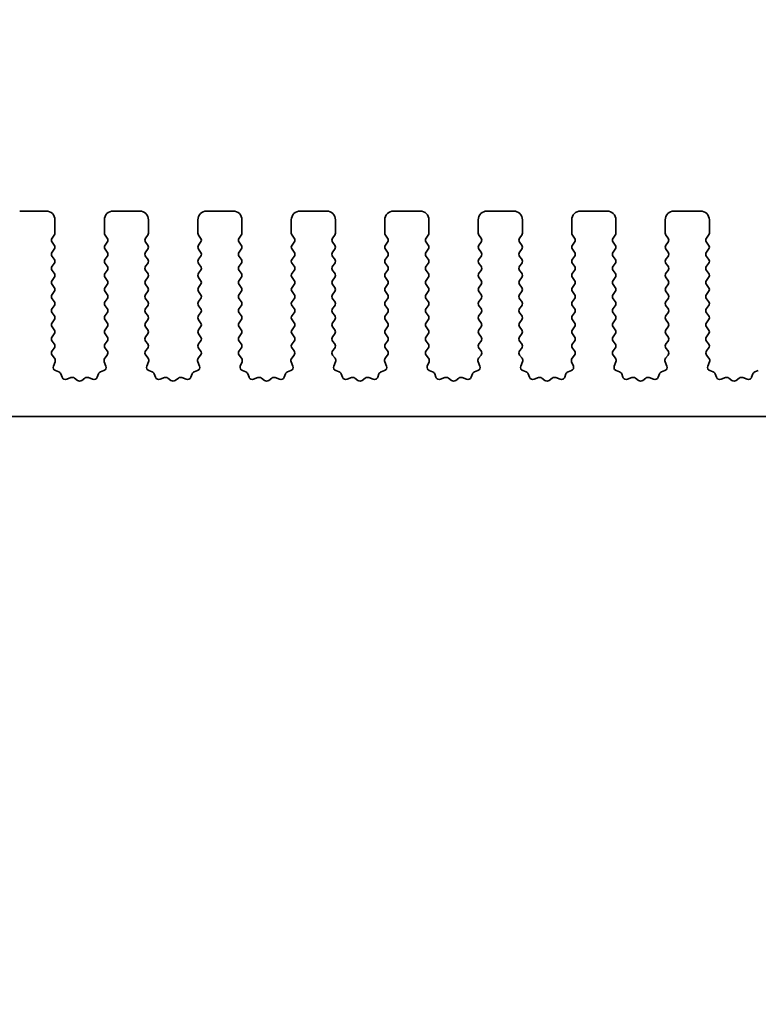
# Model space of a CAD drawing. Units: millimetres. Extents: x 0 to 5599, y 0 to 843.
# Drawn here: x 2504 to 2545, y 371 to 427 of the extents above; entities that cross this region are included whole.
import ezdxf

# ---------------------------------------------------------------- set-up
doc = ezdxf.new("R2010")
doc.units = ezdxf.units.MM
doc.layers.add('Dimension (ISO)', color=7, linetype='Continuous', lineweight=18)
doc.layers.add('Visible (ISO)', color=7, linetype='Continuous', lineweight=35)
doc.styles.add('Note Text (TK)', font='MS PGothic.ttf')
doc.dimstyles.new('Default - Method 1b (TK)', dxfattribs={"dimscale": 2, "dimtxt": 2.5, "dimasz": 2.5, "dimexe": 1, "dimexo": 1.5, "dimgap": 1, "dimtad": 1, "dimtoh": 1, "dimrnd": 1e-08, "dimdsep": 46, "dimtxsty": 'Note Text (TK)', "dimcen": 0.09, "dimdle": 5, "dimclrd": 100, "dimclre": 100, "dimclrt": 7, "dimadec": 1, "dimazin": 1, "dimtfac": 1, "dimtmove": 0, "dimatfit": 3, "dimfxl": 0, "dimtolj": 1, "dimlwd": -1, "dimlwe": -1, "dimarcsym": 0})

# ---------------------------------------------------------------- blocks, each defined once
blk = doc.blocks.new('*D105')
at = {"layer": 'Defpoints', "color": 0, "transparency": 16777216}
for p in [(2580.25, 428.759), (2407.25, 410.273), (2580.25, 410.273)]:
    blk.add_point(p, dxfattribs=at)
at = {"layer": 'Dimension (ISO)', "color": 100, "transparency": 16777216}
for p, q in [((2407.25, 413.273), (2407.25, 430.759)), ((2580.25, 413.273), (2580.25, 430.759)), ((2412.25, 428.759), (2575.25, 428.759))]:
    blk.add_line(p, q, dxfattribs=at)
for points in [[(2412.25, 429.592), (2412.25, 427.925), (2407.25, 428.759)], [(2575.25, 429.592), (2575.25, 427.925), (2580.25, 428.759)]]:
    blk.add_solid(points, dxfattribs=at)
at = {"layer": 'Dimension (ISO)', "color": 7, "transparency": 16777216, "insert": (2488.864, 433.259), "char_height": 5, "attachment_point": 4, "style": 'Note Text (TK)'}
blk.add_mtext('\\A1;173', dxfattribs=at)
blk = doc.blocks.new('*D106')
at = {"layer": 'Defpoints', "color": 0, "transparency": 16777216}
for p in [(2586.25, 448.684), (2401.25, 409.435), (2586.25, 406.222)]:
    blk.add_point(p, dxfattribs=at)
at = {"layer": 'Dimension (ISO)', "color": 100, "transparency": 16777216}
for p, q in [((2401.25, 412.435), (2401.25, 450.684)), ((2586.25, 409.222), (2586.25, 450.684)), ((2406.25, 448.684), (2581.25, 448.684))]:
    blk.add_line(p, q, dxfattribs=at)
for points in [[(2406.25, 449.517), (2406.25, 447.851), (2401.25, 448.684)], [(2581.25, 449.517), (2581.25, 447.851), (2586.25, 448.684)]]:
    blk.add_solid(points, dxfattribs=at)
at = {"layer": 'Dimension (ISO)', "color": 7, "transparency": 16777216, "insert": (2488.864, 453.184), "char_height": 5, "attachment_point": 4, "style": 'Note Text (TK)'}
blk.add_mtext('\\A1;185', dxfattribs=at)
blk = doc.blocks.new('*D111')
at = {"layer": 'Defpoints', "color": 0, "transparency": 16777216}
for p in [(2423.55, 399.623), (2563.95, 399.623), (2563.95, 348.505)]:
    blk.add_point(p, dxfattribs=at)
at = {"layer": 'Dimension (ISO)', "color": 100, "transparency": 16777216}
for p, q in [((2423.55, 396.623), (2423.55, 346.505)), ((2563.95, 396.623), (2563.95, 346.505)), ((2428.55, 348.505), (2558.95, 348.505))]:
    blk.add_line(p, q, dxfattribs=at)
for points in [[(2428.55, 349.338), (2428.55, 347.672), (2423.55, 348.505)], [(2558.95, 349.338), (2558.95, 347.672), (2563.95, 348.505)]]:
    blk.add_solid(points, dxfattribs=at)
at = {"layer": 'Dimension (ISO)', "color": 7, "transparency": 16777216, "insert": (2486.236, 353.005), "char_height": 5, "attachment_point": 4, "style": 'Note Text (TK)'}
blk.add_mtext('\\A1;140.4', dxfattribs=at)
blk = doc.blocks.new('*D114')
at = {"layer": 'Defpoints', "color": 0, "transparency": 16777216}
for p in [(2419.25, 404.623), (2568.25, 404.623), (2568.25, 330.526)]:
    blk.add_point(p, dxfattribs=at)
at = {"layer": 'Dimension (ISO)', "color": 100, "transparency": 16777216}
for p, q in [((2419.25, 401.623), (2419.25, 328.526)), ((2568.25, 401.623), (2568.25, 328.526)), ((2424.25, 330.526), (2563.25, 330.526))]:
    blk.add_line(p, q, dxfattribs=at)
for points in [[(2424.25, 331.359), (2424.25, 329.693), (2419.25, 330.526)], [(2563.25, 331.359), (2563.25, 329.693), (2568.25, 330.526)]]:
    blk.add_solid(points, dxfattribs=at)
at = {"layer": 'Dimension (ISO)', "color": 7, "transparency": 16777216, "insert": (2488.878, 335.026), "char_height": 5, "attachment_point": 4, "style": 'Note Text (TK)'}
blk.add_mtext('\\A1;149', dxfattribs=at)
blk = doc.blocks.new('*D115')
at = {"layer": 'Defpoints', "color": 0, "transparency": 16777216}
for p in [(2405, 398.773), (2582.5, 398.773), (2582.5, 311.625)]:
    blk.add_point(p, dxfattribs=at)
at = {"layer": 'Dimension (ISO)', "color": 100, "transparency": 16777216}
for p, q in [((2405, 395.773), (2405, 309.625)), ((2582.5, 395.773), (2582.5, 309.625)), ((2410, 311.625), (2577.5, 311.625))]:
    blk.add_line(p, q, dxfattribs=at)
for points in [[(2410, 312.458), (2410, 310.791), (2405, 311.625)], [(2577.5, 312.458), (2577.5, 310.791), (2582.5, 311.625)]]:
    blk.add_solid(points, dxfattribs=at)
at = {"layer": 'Dimension (ISO)', "color": 7, "transparency": 16777216, "insert": (2486.307, 316.125), "char_height": 5, "attachment_point": 4, "style": 'Note Text (TK)'}
blk.add_mtext('\\A1;177.5', dxfattribs=at)

msp = doc.modelspace()

# ---------------------------------------------------------------- linework, layer by layer
at = {"layer": 'Visible (ISO)'}
for p, q in [((2505.1, 416.273), (2503.6, 416.273)), ((2510.4, 416.273), (2508.9, 416.273)), ((2515.7, 416.273), (2514.2, 416.273)), ((2521, 416.273), (2519.5, 416.273)), ((2526.3, 416.273), (2524.8, 416.273)), ((2531.6, 416.273), (2530.1, 416.273)), ((2536.9, 416.273), (2535.4, 416.273)), ((2542.2, 416.273), (2540.7, 416.273)), ((2505.6, 415.023), (2505.6, 415.773)), ((2508.4, 415.773), (2508.4, 415.023)), ((2510.9, 415.023), (2510.9, 415.773)), ((2513.7, 415.773), (2513.7, 415.023)), ((2516.2, 415.023), (2516.2, 415.773)), ((2519, 415.773), (2519, 415.023)), ((2521.5, 415.023), (2521.5, 415.773)), ((2524.3, 415.773), (2524.3, 415.023)), ((2526.8, 415.023), (2526.8, 415.773)), ((2529.6, 415.773), (2529.6, 415.023)), ((2532.1, 415.023), (2532.1, 415.773)), ((2534.9, 415.773), (2534.9, 415.023)), ((2537.4, 415.023), (2537.4, 415.773)), ((2540.2, 415.773), (2540.2, 415.023)), ((2542.7, 415.023), (2542.7, 415.773)), ((2505.44, 414.743), (2505.56, 414.903)), ((2508.44, 414.903), (2508.56, 414.743)), ((2510.74, 414.743), (2510.86, 414.903)), ((2513.74, 414.903), (2513.86, 414.743)), ((2516.04, 414.743), (2516.16, 414.903)), ((2519.04, 414.903), (2519.16, 414.743)), ((2521.34, 414.743), (2521.46, 414.903)), ((2524.34, 414.903), (2524.46, 414.743)), ((2526.64, 414.743), (2526.76, 414.903)), ((2529.64, 414.903), (2529.76, 414.743)), ((2531.94, 414.743), (2532.06, 414.903)), ((2534.94, 414.903), (2535.06, 414.743)), ((2537.24, 414.743), (2537.36, 414.903)), ((2540.24, 414.903), (2540.36, 414.743)), ((2542.54, 414.743), (2542.66, 414.903)), ((2505.56, 414.343), (2505.44, 414.503)), ((2508.56, 414.503), (2508.44, 414.343)), ((2510.86, 414.343), (2510.74, 414.503)), ((2513.86, 414.503), (2513.74, 414.343)), ((2516.16, 414.343), (2516.04, 414.503)), ((2519.16, 414.503), (2519.04, 414.343)), ((2521.46, 414.343), (2521.34, 414.503)), ((2524.46, 414.503), (2524.34, 414.343)), ((2526.76, 414.343), (2526.64, 414.503)), ((2529.76, 414.503), (2529.64, 414.343)), ((2532.06, 414.343), (2531.94, 414.503)), ((2535.06, 414.503), (2534.94, 414.343)), ((2537.36, 414.343), (2537.24, 414.503)), ((2540.36, 414.503), (2540.24, 414.343)), ((2542.66, 414.343), (2542.54, 414.503)), ((2505.44, 413.943), (2505.56, 414.103)), ((2508.44, 414.103), (2508.56, 413.943)), ((2510.74, 413.943), (2510.86, 414.103)), ((2513.74, 414.103), (2513.86, 413.943)), ((2516.04, 413.943), (2516.16, 414.103)), ((2519.04, 414.103), (2519.16, 413.943)), ((2521.34, 413.943), (2521.46, 414.103)), ((2524.34, 414.103), (2524.46, 413.943)), ((2526.64, 413.943), (2526.76, 414.103)), ((2529.64, 414.103), (2529.76, 413.943)), ((2531.94, 413.943), (2532.06, 414.103)), ((2534.94, 414.103), (2535.06, 413.943)), ((2537.24, 413.943), (2537.36, 414.103)), ((2540.24, 414.103), (2540.36, 413.943)), ((2542.54, 413.943), (2542.66, 414.103)), ((2505.56, 413.543), (2505.44, 413.703)), ((2505.44, 413.143), (2505.56, 413.303)), ((2508.56, 413.703), (2508.44, 413.543)), ((2508.44, 413.303), (2508.56, 413.143)), ((2510.86, 413.543), (2510.74, 413.703)), ((2510.74, 413.143), (2510.86, 413.303)), ((2513.86, 413.703), (2513.74, 413.543)), ((2513.74, 413.303), (2513.86, 413.143)), ((2516.16, 413.543), (2516.04, 413.703)), ((2516.04, 413.143), (2516.16, 413.303)), ((2519.16, 413.703), (2519.04, 413.543)), ((2519.04, 413.303), (2519.16, 413.143)), ((2521.46, 413.543), (2521.34, 413.703)), ((2521.34, 413.143), (2521.46, 413.303)), ((2524.46, 413.703), (2524.34, 413.543)), ((2524.34, 413.303), (2524.46, 413.143)), ((2526.76, 413.543), (2526.64, 413.703)), ((2526.64, 413.143), (2526.76, 413.303)), ((2529.76, 413.703), (2529.64, 413.543)), ((2529.64, 413.303), (2529.76, 413.143)), ((2532.06, 413.543), (2531.94, 413.703)), ((2531.94, 413.143), (2532.06, 413.303)), ((2535.06, 413.703), (2534.94, 413.543)), ((2534.94, 413.303), (2535.06, 413.143)), ((2537.36, 413.543), (2537.24, 413.703)), ((2537.24, 413.143), (2537.36, 413.303)), ((2540.36, 413.703), (2540.24, 413.543)), ((2540.24, 413.303), (2540.36, 413.143)), ((2542.66, 413.543), (2542.54, 413.703)), ((2542.54, 413.143), (2542.66, 413.303)), ((2505.56, 412.743), (2505.44, 412.903)), ((2508.56, 412.903), (2508.44, 412.743)), ((2510.86, 412.743), (2510.74, 412.903)), ((2513.86, 412.903), (2513.74, 412.743)), ((2516.16, 412.743), (2516.04, 412.903)), ((2519.16, 412.903), (2519.04, 412.743)), ((2521.46, 412.743), (2521.34, 412.903)), ((2524.46, 412.903), (2524.34, 412.743)), ((2526.76, 412.743), (2526.64, 412.903)), ((2529.76, 412.903), (2529.64, 412.743)), ((2532.06, 412.743), (2531.94, 412.903)), ((2535.06, 412.903), (2534.94, 412.743)), ((2537.36, 412.743), (2537.24, 412.903)), ((2540.36, 412.903), (2540.24, 412.743)), ((2542.66, 412.743), (2542.54, 412.903)), ((2505.44, 412.343), (2505.56, 412.503)), ((2505.56, 411.943), (2505.44, 412.103)), ((2508.44, 412.503), (2508.56, 412.343)), ((2508.56, 412.103), (2508.44, 411.943)), ((2510.74, 412.343), (2510.86, 412.503)), ((2510.86, 411.943), (2510.74, 412.103)), ((2513.74, 412.503), (2513.86, 412.343)), ((2513.86, 412.103), (2513.74, 411.943)), ((2516.04, 412.343), (2516.16, 412.503)), ((2516.16, 411.943), (2516.04, 412.103)), ((2519.04, 412.503), (2519.16, 412.343)), ((2519.16, 412.103), (2519.04, 411.943)), ((2521.34, 412.343), (2521.46, 412.503)), ((2521.46, 411.943), (2521.34, 412.103)), ((2524.34, 412.503), (2524.46, 412.343)), ((2524.46, 412.103), (2524.34, 411.943)), ((2526.64, 412.343), (2526.76, 412.503)), ((2526.76, 411.943), (2526.64, 412.103)), ((2529.64, 412.503), (2529.76, 412.343)), ((2529.76, 412.103), (2529.64, 411.943)), ((2531.94, 412.343), (2532.06, 412.503)), ((2532.06, 411.943), (2531.94, 412.103)), ((2534.94, 412.503), (2535.06, 412.343)), ((2535.06, 412.103), (2534.94, 411.943)), ((2537.24, 412.343), (2537.36, 412.503)), ((2537.36, 411.943), (2537.24, 412.103)), ((2540.24, 412.503), (2540.36, 412.343)), ((2540.36, 412.103), (2540.24, 411.943)), ((2542.54, 412.343), (2542.66, 412.503)), ((2542.66, 411.943), (2542.54, 412.103)), ((2505.44, 411.543), (2505.56, 411.703)), ((2508.44, 411.703), (2508.56, 411.543)), ((2510.74, 411.543), (2510.86, 411.703)), ((2513.74, 411.703), (2513.86, 411.543)), ((2516.04, 411.543), (2516.16, 411.703)), ((2519.04, 411.703), (2519.16, 411.543)), ((2521.34, 411.543), (2521.46, 411.703)), ((2524.34, 411.703), (2524.46, 411.543)), ((2526.64, 411.543), (2526.76, 411.703)), ((2529.64, 411.703), (2529.76, 411.543)), ((2531.94, 411.543), (2532.06, 411.703)), ((2534.94, 411.703), (2535.06, 411.543)), ((2537.24, 411.543), (2537.36, 411.703)), ((2540.24, 411.703), (2540.36, 411.543)), ((2542.54, 411.543), (2542.66, 411.703)), ((2505.56, 411.143), (2505.44, 411.303)), ((2508.56, 411.303), (2508.44, 411.143)), ((2510.86, 411.143), (2510.74, 411.303)), ((2513.86, 411.303), (2513.74, 411.143)), ((2516.16, 411.143), (2516.04, 411.303)), ((2519.16, 411.303), (2519.04, 411.143)), ((2521.46, 411.143), (2521.34, 411.303)), ((2524.46, 411.303), (2524.34, 411.143)), ((2526.76, 411.143), (2526.64, 411.303)), ((2529.76, 411.303), (2529.64, 411.143)), ((2532.06, 411.143), (2531.94, 411.303)), ((2535.06, 411.303), (2534.94, 411.143)), ((2537.36, 411.143), (2537.24, 411.303)), ((2540.36, 411.303), (2540.24, 411.143)), ((2542.66, 411.143), (2542.54, 411.303)), ((2505.44, 410.743), (2505.56, 410.903)), ((2505.56, 410.343), (2505.44, 410.503)), ((2508.44, 410.903), (2508.56, 410.743)), ((2508.56, 410.503), (2508.44, 410.343)), ((2510.74, 410.743), (2510.86, 410.903)), ((2510.86, 410.343), (2510.74, 410.503)), ((2513.74, 410.903), (2513.86, 410.743)), ((2513.86, 410.503), (2513.74, 410.343)), ((2516.04, 410.743), (2516.16, 410.903)), ((2516.16, 410.343), (2516.04, 410.503)), ((2519.04, 410.903), (2519.16, 410.743)), ((2519.16, 410.503), (2519.04, 410.343)), ((2521.34, 410.743), (2521.46, 410.903)), ((2521.46, 410.343), (2521.34, 410.503)), ((2524.34, 410.903), (2524.46, 410.743)), ((2524.46, 410.503), (2524.34, 410.343)), ((2526.64, 410.743), (2526.76, 410.903)), ((2526.76, 410.343), (2526.64, 410.503)), ((2529.64, 410.903), (2529.76, 410.743)), ((2529.76, 410.503), (2529.64, 410.343)), ((2531.94, 410.743), (2532.06, 410.903)), ((2532.06, 410.343), (2531.94, 410.503)), ((2534.94, 410.903), (2535.06, 410.743)), ((2535.06, 410.503), (2534.94, 410.343)), ((2537.24, 410.743), (2537.36, 410.903)), ((2537.36, 410.343), (2537.24, 410.503)), ((2540.24, 410.903), (2540.36, 410.743)), ((2540.36, 410.503), (2540.24, 410.343)), ((2542.54, 410.743), (2542.66, 410.903)), ((2542.66, 410.343), (2542.54, 410.503)), ((2505.44, 409.943), (2505.56, 410.103)), ((2508.44, 410.103), (2508.56, 409.943)), ((2510.74, 409.943), (2510.86, 410.103)), ((2513.74, 410.103), (2513.86, 409.943)), ((2516.04, 409.943), (2516.16, 410.103)), ((2519.04, 410.103), (2519.16, 409.943)), ((2521.34, 409.943), (2521.46, 410.103)), ((2524.34, 410.103), (2524.46, 409.943)), ((2526.64, 409.943), (2526.76, 410.103)), ((2529.64, 410.103), (2529.76, 409.943)), ((2531.94, 409.943), (2532.06, 410.103)), ((2534.94, 410.103), (2535.06, 409.943)), ((2537.24, 409.943), (2537.36, 410.103)), ((2540.24, 410.103), (2540.36, 409.943)), ((2542.54, 409.943), (2542.66, 410.103)), ((2505.56, 409.543), (2505.44, 409.703)), ((2505.44, 409.143), (2505.56, 409.303)), ((2508.56, 409.703), (2508.44, 409.543)), ((2508.44, 409.303), (2508.56, 409.143)), ((2510.86, 409.543), (2510.74, 409.703)), ((2510.74, 409.143), (2510.86, 409.303)), ((2513.86, 409.703), (2513.74, 409.543)), ((2513.74, 409.303), (2513.86, 409.143)), ((2516.16, 409.543), (2516.04, 409.703)), ((2516.04, 409.143), (2516.16, 409.303)), ((2519.16, 409.703), (2519.04, 409.543)), ((2519.04, 409.303), (2519.16, 409.143)), ((2521.46, 409.543), (2521.34, 409.703)), ((2521.34, 409.143), (2521.46, 409.303)), ((2524.46, 409.703), (2524.34, 409.543)), ((2524.34, 409.303), (2524.46, 409.143)), ((2526.76, 409.543), (2526.64, 409.703)), ((2526.64, 409.143), (2526.76, 409.303)), ((2529.76, 409.703), (2529.64, 409.543)), ((2529.64, 409.303), (2529.76, 409.143)), ((2532.06, 409.543), (2531.94, 409.703)), ((2531.94, 409.143), (2532.06, 409.303)), ((2535.06, 409.703), (2534.94, 409.543)), ((2534.94, 409.303), (2535.06, 409.143)), ((2537.36, 409.543), (2537.24, 409.703)), ((2537.24, 409.143), (2537.36, 409.303)), ((2540.36, 409.703), (2540.24, 409.543)), ((2540.24, 409.303), (2540.36, 409.143)), ((2542.66, 409.543), (2542.54, 409.703)), ((2542.54, 409.143), (2542.66, 409.303)), ((2505.56, 408.743), (2505.44, 408.903)), ((2508.56, 408.903), (2508.44, 408.743)), ((2510.86, 408.743), (2510.74, 408.903)), ((2513.86, 408.903), (2513.74, 408.743)), ((2516.16, 408.743), (2516.04, 408.903)), ((2519.16, 408.903), (2519.04, 408.743)), ((2521.46, 408.743), (2521.34, 408.903)), ((2524.46, 408.903), (2524.34, 408.743)), ((2526.76, 408.743), (2526.64, 408.903)), ((2529.76, 408.903), (2529.64, 408.743)), ((2532.06, 408.743), (2531.94, 408.903)), ((2535.06, 408.903), (2534.94, 408.743)), ((2537.36, 408.743), (2537.24, 408.903)), ((2540.36, 408.903), (2540.24, 408.743)), ((2542.66, 408.743), (2542.54, 408.903)), ((2505.4417, 408.3453), (2505.56, 408.503)), ((2508.44, 408.503), (2508.5583, 408.3453)), ((2510.7417, 408.3453), (2510.86, 408.503)), ((2513.74, 408.503), (2513.8583, 408.3453)), ((2516.0417, 408.3453), (2516.16, 408.503)), ((2519.04, 408.503), (2519.1583, 408.3453)), ((2521.3417, 408.3453), (2521.46, 408.503)), ((2524.34, 408.503), (2524.4583, 408.3453)), ((2526.6417, 408.3453), (2526.76, 408.503)), ((2529.64, 408.503), (2529.7583, 408.3453)), ((2531.9417, 408.3453), (2532.06, 408.503)), ((2534.94, 408.503), (2535.0583, 408.3453)), ((2537.2417, 408.3453), (2537.36, 408.503)), ((2540.24, 408.503), (2540.3583, 408.3453)), ((2542.5417, 408.3453), (2542.66, 408.503)), ((2505.5794, 407.9282), (2505.4438, 408.1024)), ((2505.5087, 407.4866), (2505.607, 407.7307)), ((2508.393, 407.7307), (2508.4913, 407.4866)), ((2508.5562, 408.1024), (2508.4206, 407.9282)), ((2510.8794, 407.9282), (2510.7438, 408.1024)), ((2510.8087, 407.4866), (2510.907, 407.7307)), ((2513.693, 407.7307), (2513.7913, 407.4866)), ((2513.8562, 408.1024), (2513.7206, 407.9282)), ((2516.1794, 407.9282), (2516.0438, 408.1024)), ((2516.1087, 407.4866), (2516.207, 407.7307)), ((2518.993, 407.7307), (2519.0913, 407.4866)), ((2519.1562, 408.1024), (2519.0206, 407.9282)), ((2521.4794, 407.9282), (2521.3438, 408.1024)), ((2521.4087, 407.4866), (2521.507, 407.7307)), ((2524.293, 407.7307), (2524.3913, 407.4866)), ((2524.4562, 408.1024), (2524.3206, 407.9282)), ((2526.7794, 407.9282), (2526.6438, 408.1024)), ((2526.7087, 407.4866), (2526.807, 407.7307)), ((2529.593, 407.7307), (2529.6913, 407.4866)), ((2529.7562, 408.1024), (2529.6206, 407.9282)), ((2532.0794, 407.9282), (2531.9438, 408.1024)), ((2532.0087, 407.4866), (2532.107, 407.7307)), ((2534.893, 407.7307), (2534.9913, 407.4866)), ((2535.0562, 408.1024), (2534.9206, 407.9282)), ((2537.3794, 407.9282), (2537.2438, 408.1024)), ((2537.3087, 407.4866), (2537.407, 407.7307)), ((2540.193, 407.7307), (2540.2913, 407.4866)), ((2540.3562, 408.1024), (2540.2206, 407.9282)), ((2542.6794, 407.9282), (2542.5438, 408.1024)), ((2542.6087, 407.4866), (2542.707, 407.7307)), ((2505.8134, 407.1539), (2505.6243, 407.2245)), ((2506.0015, 406.8474), (2505.9309, 407.0365)), ((2508.0691, 407.0365), (2507.9985, 406.8474)), ((2508.3757, 407.2245), (2508.1865, 407.1539)), ((2511.1134, 407.1539), (2510.9243, 407.2245)), ((2511.3015, 406.8474), (2511.2309, 407.0365)), ((2513.3691, 407.0365), (2513.2985, 406.8474)), ((2513.6757, 407.2245), (2513.4865, 407.1539)), ((2516.4134, 407.1539), (2516.2243, 407.2245)), ((2516.6015, 406.8474), (2516.5309, 407.0365)), ((2518.6691, 407.0365), (2518.5985, 406.8474)), ((2518.9757, 407.2245), (2518.7865, 407.1539)), ((2521.7134, 407.1539), (2521.5243, 407.2245)), ((2521.9015, 406.8474), (2521.8309, 407.0365)), ((2523.9691, 407.0365), (2523.8985, 406.8474)), ((2524.2757, 407.2245), (2524.0865, 407.1539)), ((2527.0134, 407.1539), (2526.8243, 407.2245)), ((2527.2015, 406.8474), (2527.1309, 407.0365)), ((2529.2691, 407.0365), (2529.1985, 406.8474)), ((2529.5757, 407.2245), (2529.3865, 407.1539)), ((2532.3134, 407.1539), (2532.1243, 407.2245)), ((2532.5015, 406.8474), (2532.4309, 407.0365)), ((2534.5691, 407.0365), (2534.4985, 406.8474)), ((2534.8757, 407.2245), (2534.6865, 407.1539)), ((2537.6134, 407.1539), (2537.4243, 407.2245)), ((2537.8015, 406.8474), (2537.7309, 407.0365)), ((2539.8691, 407.0365), (2539.7985, 406.8474)), ((2540.1757, 407.2245), (2539.9865, 407.1539)), ((2542.9134, 407.1539), (2542.7243, 407.2245)), ((2543.1015, 406.8474), (2543.0309, 407.0365)), ((2545.1691, 407.0365), (2545.0985, 406.8474)), ((2545.4757, 407.2245), (2545.2865, 407.1539)), ((2506.5077, 406.8301), (2506.2635, 406.7318)), ((2506.8772, 406.6686), (2506.7052, 406.8024)), ((2507.2948, 406.8024), (2507.1228, 406.6686)), ((2507.7365, 406.7318), (2507.4923, 406.8301)), ((2511.8077, 406.8301), (2511.5635, 406.7318)), ((2512.1772, 406.6686), (2512.0052, 406.8024)), ((2512.5948, 406.8024), (2512.4228, 406.6686)), ((2513.0365, 406.7318), (2512.7923, 406.8301)), ((2517.1077, 406.8301), (2516.8635, 406.7318)), ((2517.4772, 406.6686), (2517.3052, 406.8024)), ((2517.8948, 406.8024), (2517.7228, 406.6686)), ((2518.3365, 406.7318), (2518.0923, 406.8301)), ((2522.4077, 406.8301), (2522.1635, 406.7318)), ((2522.7772, 406.6686), (2522.6052, 406.8024)), ((2523.1948, 406.8024), (2523.0228, 406.6686)), ((2523.6365, 406.7318), (2523.3923, 406.8301)), ((2527.7077, 406.8301), (2527.4635, 406.7318)), ((2528.0772, 406.6686), (2527.9052, 406.8024)), ((2528.4948, 406.8024), (2528.3228, 406.6686)), ((2528.9365, 406.7318), (2528.6923, 406.8301)), ((2533.0077, 406.8301), (2532.7635, 406.7318)), ((2533.3772, 406.6686), (2533.2052, 406.8024)), ((2533.7948, 406.8024), (2533.6228, 406.6686)), ((2534.2365, 406.7318), (2533.9923, 406.8301)), ((2538.3077, 406.8301), (2538.0635, 406.7318)), ((2538.6772, 406.6686), (2538.5052, 406.8024)), ((2539.0948, 406.8024), (2538.9228, 406.6686)), ((2539.5365, 406.7318), (2539.2923, 406.8301)), ((2543.6077, 406.8301), (2543.3635, 406.7318)), ((2543.9772, 406.6686), (2543.8052, 406.8024)), ((2544.3948, 406.8024), (2544.2228, 406.6686)), ((2544.8365, 406.7318), (2544.5923, 406.8301)), ((2423.85, 404.623), (2563.65, 404.623))]:
    msp.add_line(p, q, dxfattribs=at)
for centre, radius, start, end in [((2505.1, 415.773), 0.5, 0, 90), ((2508.9, 415.773), 0.5, 90, 180), ((2510.4, 415.773), 0.5, 0, 90), ((2514.2, 415.773), 0.5, 90, 180), ((2515.7, 415.773), 0.5, 0, 90), ((2519.5, 415.773), 0.5, 90, 180), ((2521, 415.773), 0.5, 0, 90), ((2524.8, 415.773), 0.5, 90, 180), ((2526.3, 415.773), 0.5, 0, 90), ((2530.1, 415.773), 0.5, 90, 180), ((2531.6, 415.773), 0.5, 0, 90), ((2535.4, 415.773), 0.5, 90, 180), ((2536.9, 415.773), 0.5, 0, 90), ((2540.7, 415.773), 0.5, 90, 180), ((2542.2, 415.773), 0.5, 0, 90), ((2505.4, 415.023), 0.2, 323.1301, 0), ((2508.6, 415.023), 0.2, 180, 216.8699), ((2510.7, 415.023), 0.2, 323.1301, 0), ((2513.9, 415.023), 0.2, 180, 216.8699), ((2516, 415.023), 0.2, 323.1301, 0), ((2519.2, 415.023), 0.2, 180, 216.8699), ((2521.3, 415.023), 0.2, 323.1301, 0), ((2524.5, 415.023), 0.2, 180, 216.8699), ((2526.6, 415.023), 0.2, 323.1301, 0), ((2529.8, 415.023), 0.2, 180, 216.8699), ((2531.9, 415.023), 0.2, 323.1301, 0), ((2535.1, 415.023), 0.2, 180, 216.8699), ((2537.2, 415.023), 0.2, 323.1301, 0), ((2540.4, 415.023), 0.2, 180, 216.8699), ((2542.5, 415.023), 0.2, 323.1301, 0), ((2505.6, 414.623), 0.2, 143.1301, 216.8699), ((2505.4, 414.223), 0.2, 323.1301, 36.8699), ((2508.6, 414.223), 0.2, 143.1301, 216.8699), ((2508.4, 414.623), 0.2, 323.1301, 36.8699), ((2510.9, 414.623), 0.2, 143.1301, 216.8699), ((2510.7, 414.223), 0.2, 323.1301, 36.8699), ((2513.9, 414.223), 0.2, 143.1301, 216.8699), ((2513.7, 414.623), 0.2, 323.1301, 36.8699), ((2516.2, 414.623), 0.2, 143.1301, 216.8699), ((2516, 414.223), 0.2, 323.1301, 36.8699), ((2519.2, 414.223), 0.2, 143.1301, 216.8699), ((2519, 414.623), 0.2, 323.1301, 36.8699), ((2521.5, 414.623), 0.2, 143.1301, 216.8699), ((2521.3, 414.223), 0.2, 323.1301, 36.8699), ((2524.5, 414.223), 0.2, 143.1301, 216.8699), ((2524.3, 414.623), 0.2, 323.1301, 36.8699), ((2526.8, 414.623), 0.2, 143.1301, 216.8699), ((2526.6, 414.223), 0.2, 323.1301, 36.8699), ((2529.8, 414.223), 0.2, 143.1301, 216.8699), ((2529.6, 414.623), 0.2, 323.1301, 36.8699), ((2532.1, 414.623), 0.2, 143.1301, 216.8699), ((2531.9, 414.223), 0.2, 323.1301, 36.8699), ((2535.1, 414.223), 0.2, 143.1301, 216.8699), ((2534.9, 414.623), 0.2, 323.1301, 36.8699), ((2537.4, 414.623), 0.2, 143.1301, 216.8699), ((2537.2, 414.223), 0.2, 323.1301, 36.8699), ((2540.4, 414.223), 0.2, 143.1301, 216.8699), ((2540.2, 414.623), 0.2, 323.1301, 36.8699), ((2542.7, 414.623), 0.2, 143.1301, 216.8699), ((2542.5, 414.223), 0.2, 323.1301, 36.8699), ((2505.6, 413.823), 0.2, 143.1301, 216.8699), ((2508.4, 413.823), 0.2, 323.1301, 36.8699), ((2510.9, 413.823), 0.2, 143.1301, 216.8699), ((2513.7, 413.823), 0.2, 323.1301, 36.8699), ((2516.2, 413.823), 0.2, 143.1301, 216.8699), ((2519, 413.823), 0.2, 323.1301, 36.8699), ((2521.5, 413.823), 0.2, 143.1301, 216.8699), ((2524.3, 413.823), 0.2, 323.1301, 36.8699), ((2526.8, 413.823), 0.2, 143.1301, 216.8699), ((2529.6, 413.823), 0.2, 323.1301, 36.8699), ((2532.1, 413.823), 0.2, 143.1301, 216.8699), ((2534.9, 413.823), 0.2, 323.1301, 36.8699), ((2537.4, 413.823), 0.2, 143.1301, 216.8699), ((2540.2, 413.823), 0.2, 323.1301, 36.8699), ((2542.7, 413.823), 0.2, 143.1301, 216.8699), ((2505.4, 413.423), 0.2, 323.1301, 36.8699), ((2508.6, 413.423), 0.2, 143.1301, 216.8699), ((2510.7, 413.423), 0.2, 323.1301, 36.8699), ((2513.9, 413.423), 0.2, 143.1301, 216.8699), ((2516, 413.423), 0.2, 323.1301, 36.8699), ((2519.2, 413.423), 0.2, 143.1301, 216.8699), ((2521.3, 413.423), 0.2, 323.1301, 36.8699), ((2524.5, 413.423), 0.2, 143.1301, 216.8699), ((2526.6, 413.423), 0.2, 323.1301, 36.8699), ((2529.8, 413.423), 0.2, 143.1301, 216.8699), ((2531.9, 413.423), 0.2, 323.1301, 36.8699), ((2535.1, 413.423), 0.2, 143.1301, 216.8699), ((2537.2, 413.423), 0.2, 323.1301, 36.8699), ((2540.4, 413.423), 0.2, 143.1301, 216.8699), ((2542.5, 413.423), 0.2, 323.1301, 36.8699), ((2505.6, 413.023), 0.2, 143.1301, 216.8699), ((2505.4, 412.623), 0.2, 323.1301, 36.8699), ((2508.6, 412.623), 0.2, 143.1301, 216.8699), ((2508.4, 413.023), 0.2, 323.1301, 36.8699), ((2510.9, 413.023), 0.2, 143.1301, 216.8699), ((2510.7, 412.623), 0.2, 323.1301, 36.8699), ((2513.9, 412.623), 0.2, 143.1301, 216.8699), ((2513.7, 413.023), 0.2, 323.1301, 36.8699), ((2516.2, 413.023), 0.2, 143.1301, 216.8699), ((2516, 412.623), 0.2, 323.1301, 36.8699), ((2519.2, 412.623), 0.2, 143.1301, 216.8699), ((2519, 413.023), 0.2, 323.1301, 36.8699), ((2521.5, 413.023), 0.2, 143.1301, 216.8699), ((2521.3, 412.623), 0.2, 323.1301, 36.8699), ((2524.5, 412.623), 0.2, 143.1301, 216.8699), ((2524.3, 413.023), 0.2, 323.1301, 36.8699), ((2526.8, 413.023), 0.2, 143.1301, 216.8699), ((2526.6, 412.623), 0.2, 323.1301, 36.8699), ((2529.8, 412.623), 0.2, 143.1301, 216.8699), ((2529.6, 413.023), 0.2, 323.1301, 36.8699), ((2532.1, 413.023), 0.2, 143.1301, 216.8699), ((2531.9, 412.623), 0.2, 323.1301, 36.8699), ((2535.1, 412.623), 0.2, 143.1301, 216.8699), ((2534.9, 413.023), 0.2, 323.1301, 36.8699), ((2537.4, 413.023), 0.2, 143.1301, 216.8699), ((2537.2, 412.623), 0.2, 323.1301, 36.8699), ((2540.4, 412.623), 0.2, 143.1301, 216.8699), ((2540.2, 413.023), 0.2, 323.1301, 36.8699), ((2542.7, 413.023), 0.2, 143.1301, 216.8699), ((2542.5, 412.623), 0.2, 323.1301, 36.8699), ((2505.6, 412.223), 0.2, 143.1301, 216.8699), ((2508.4, 412.223), 0.2, 323.1301, 36.8699), ((2510.9, 412.223), 0.2, 143.1301, 216.8699), ((2513.7, 412.223), 0.2, 323.1301, 36.8699), ((2516.2, 412.223), 0.2, 143.1301, 216.8699), ((2519, 412.223), 0.2, 323.1301, 36.8699), ((2521.5, 412.223), 0.2, 143.1301, 216.8699), ((2524.3, 412.223), 0.2, 323.1301, 36.8699), ((2526.8, 412.223), 0.2, 143.1301, 216.8699), ((2529.6, 412.223), 0.2, 323.1301, 36.8699), ((2532.1, 412.223), 0.2, 143.1301, 216.8699), ((2534.9, 412.223), 0.2, 323.1301, 36.8699), ((2537.4, 412.223), 0.2, 143.1301, 216.8699), ((2540.2, 412.223), 0.2, 323.1301, 36.8699), ((2542.7, 412.223), 0.2, 143.1301, 216.8699), ((2505.6, 411.423), 0.2, 143.1301, 216.8699), ((2505.4, 411.823), 0.2, 323.1301, 36.8699), ((2508.6, 411.823), 0.2, 143.1301, 216.8699), ((2508.4, 411.423), 0.2, 323.1301, 36.8699), ((2510.9, 411.423), 0.2, 143.1301, 216.8699), ((2510.7, 411.823), 0.2, 323.1301, 36.8699), ((2513.9, 411.823), 0.2, 143.1301, 216.8699), ((2513.7, 411.423), 0.2, 323.1301, 36.8699), ((2516.2, 411.423), 0.2, 143.1301, 216.8699), ((2516, 411.823), 0.2, 323.1301, 36.8699), ((2519.2, 411.823), 0.2, 143.1301, 216.8699), ((2519, 411.423), 0.2, 323.1301, 36.8699), ((2521.5, 411.423), 0.2, 143.1301, 216.8699), ((2521.3, 411.823), 0.2, 323.1301, 36.8699), ((2524.5, 411.823), 0.2, 143.1301, 216.8699), ((2524.3, 411.423), 0.2, 323.1301, 36.8699), ((2526.8, 411.423), 0.2, 143.1301, 216.8699), ((2526.6, 411.823), 0.2, 323.1301, 36.8699), ((2529.8, 411.823), 0.2, 143.1301, 216.8699), ((2529.6, 411.423), 0.2, 323.1301, 36.8699), ((2532.1, 411.423), 0.2, 143.1301, 216.8699), ((2531.9, 411.823), 0.2, 323.1301, 36.8699), ((2535.1, 411.823), 0.2, 143.1301, 216.8699), ((2534.9, 411.423), 0.2, 323.1301, 36.8699), ((2537.4, 411.423), 0.2, 143.1301, 216.8699), ((2537.2, 411.823), 0.2, 323.1301, 36.8699), ((2540.4, 411.823), 0.2, 143.1301, 216.8699), ((2540.2, 411.423), 0.2, 323.1301, 36.8699), ((2542.7, 411.423), 0.2, 143.1301, 216.8699), ((2542.5, 411.823), 0.2, 323.1301, 36.8699), ((2505.4, 411.023), 0.2, 323.1301, 36.8699), ((2508.6, 411.023), 0.2, 143.1301, 216.8699), ((2510.7, 411.023), 0.2, 323.1301, 36.8699), ((2513.9, 411.023), 0.2, 143.1301, 216.8699), ((2516, 411.023), 0.2, 323.1301, 36.8699), ((2519.2, 411.023), 0.2, 143.1301, 216.8699), ((2521.3, 411.023), 0.2, 323.1301, 36.8699), ((2524.5, 411.023), 0.2, 143.1301, 216.8699), ((2526.6, 411.023), 0.2, 323.1301, 36.8699), ((2529.8, 411.023), 0.2, 143.1301, 216.8699), ((2531.9, 411.023), 0.2, 323.1301, 36.8699), ((2535.1, 411.023), 0.2, 143.1301, 216.8699), ((2537.2, 411.023), 0.2, 323.1301, 36.8699), ((2540.4, 411.023), 0.2, 143.1301, 216.8699), ((2542.5, 411.023), 0.2, 323.1301, 36.8699), ((2505.6, 410.623), 0.2, 143.1301, 216.8699), ((2508.4, 410.623), 0.2, 323.1301, 36.8699), ((2510.9, 410.623), 0.2, 143.1301, 216.8699), ((2513.7, 410.623), 0.2, 323.1301, 36.8699), ((2516.2, 410.623), 0.2, 143.1301, 216.8699), ((2519, 410.623), 0.2, 323.1301, 36.8699), ((2521.5, 410.623), 0.2, 143.1301, 216.8699), ((2524.3, 410.623), 0.2, 323.1301, 36.8699), ((2526.8, 410.623), 0.2, 143.1301, 216.8699), ((2529.6, 410.623), 0.2, 323.1301, 36.8699), ((2532.1, 410.623), 0.2, 143.1301, 216.8699), ((2534.9, 410.623), 0.2, 323.1301, 36.8699), ((2537.4, 410.623), 0.2, 143.1301, 216.8699), ((2540.2, 410.623), 0.2, 323.1301, 36.8699), ((2542.7, 410.623), 0.2, 143.1301, 216.8699), ((2505.6, 409.823), 0.2, 143.1301, 216.8699), ((2505.4, 410.223), 0.2, 323.1301, 36.8699), ((2508.6, 410.223), 0.2, 143.1301, 216.8699), ((2508.4, 409.823), 0.2, 323.1301, 36.8699), ((2510.9, 409.823), 0.2, 143.1301, 216.8699), ((2510.7, 410.223), 0.2, 323.1301, 36.8699), ((2513.9, 410.223), 0.2, 143.1301, 216.8699), ((2513.7, 409.823), 0.2, 323.1301, 36.8699), ((2516.2, 409.823), 0.2, 143.1301, 216.8699), ((2516, 410.223), 0.2, 323.1301, 36.8699), ((2519.2, 410.223), 0.2, 143.1301, 216.8699), ((2519, 409.823), 0.2, 323.1301, 36.8699), ((2521.5, 409.823), 0.2, 143.1301, 216.8699), ((2521.3, 410.223), 0.2, 323.1301, 36.8699), ((2524.5, 410.223), 0.2, 143.1301, 216.8699), ((2524.3, 409.823), 0.2, 323.1301, 36.8699), ((2526.8, 409.823), 0.2, 143.1301, 216.8699), ((2526.6, 410.223), 0.2, 323.1301, 36.8699), ((2529.8, 410.223), 0.2, 143.1301, 216.8699), ((2529.6, 409.823), 0.2, 323.1301, 36.8699), ((2532.1, 409.823), 0.2, 143.1301, 216.8699), ((2531.9, 410.223), 0.2, 323.1301, 36.8699), ((2535.1, 410.223), 0.2, 143.1301, 216.8699), ((2534.9, 409.823), 0.2, 323.1301, 36.8699), ((2537.4, 409.823), 0.2, 143.1301, 216.8699), ((2537.2, 410.223), 0.2, 323.1301, 36.8699), ((2540.4, 410.223), 0.2, 143.1301, 216.8699), ((2540.2, 409.823), 0.2, 323.1301, 36.8699), ((2542.7, 409.823), 0.2, 143.1301, 216.8699), ((2542.5, 410.223), 0.2, 323.1301, 36.8699), ((2505.4, 409.423), 0.2, 323.1301, 36.8699), ((2508.6, 409.423), 0.2, 143.1301, 216.8699), ((2510.7, 409.423), 0.2, 323.1301, 36.8699), ((2513.9, 409.423), 0.2, 143.1301, 216.8699), ((2516, 409.423), 0.2, 323.1301, 36.8699), ((2519.2, 409.423), 0.2, 143.1301, 216.8699), ((2521.3, 409.423), 0.2, 323.1301, 36.8699), ((2524.5, 409.423), 0.2, 143.1301, 216.8699), ((2526.6, 409.423), 0.2, 323.1301, 36.8699), ((2529.8, 409.423), 0.2, 143.1301, 216.8699), ((2531.9, 409.423), 0.2, 323.1301, 36.8699), ((2535.1, 409.423), 0.2, 143.1301, 216.8699), ((2537.2, 409.423), 0.2, 323.1301, 36.8699), ((2540.4, 409.423), 0.2, 143.1301, 216.8699), ((2542.5, 409.423), 0.2, 323.1301, 36.8699), ((2505.6, 409.023), 0.2, 143.1301, 216.8699), ((2505.4, 408.623), 0.2, 323.1301, 36.8699), ((2508.6, 408.623), 0.2, 143.1301, 216.8699), ((2508.4, 409.023), 0.2, 323.1301, 36.8699), ((2510.9, 409.023), 0.2, 143.1301, 216.8699), ((2510.7, 408.623), 0.2, 323.1301, 36.8699), ((2513.9, 408.623), 0.2, 143.1301, 216.8699), ((2513.7, 409.023), 0.2, 323.1301, 36.8699), ((2516.2, 409.023), 0.2, 143.1301, 216.8699), ((2516, 408.623), 0.2, 323.1301, 36.8699), ((2519.2, 408.623), 0.2, 143.1301, 216.8699), ((2519, 409.023), 0.2, 323.1301, 36.8699), ((2521.5, 409.023), 0.2, 143.1301, 216.8699), ((2521.3, 408.623), 0.2, 323.1301, 36.8699), ((2524.5, 408.623), 0.2, 143.1301, 216.8699), ((2524.3, 409.023), 0.2, 323.1301, 36.8699), ((2526.8, 409.023), 0.2, 143.1301, 216.8699), ((2526.6, 408.623), 0.2, 323.1301, 36.8699), ((2529.8, 408.623), 0.2, 143.1301, 216.8699), ((2529.6, 409.023), 0.2, 323.1301, 36.8699), ((2532.1, 409.023), 0.2, 143.1301, 216.8699), ((2531.9, 408.623), 0.2, 323.1301, 36.8699), ((2535.1, 408.623), 0.2, 143.1301, 216.8699), ((2534.9, 409.023), 0.2, 323.1301, 36.8699), ((2537.4, 409.023), 0.2, 143.1301, 216.8699), ((2537.2, 408.623), 0.2, 323.1301, 36.8699), ((2540.4, 408.623), 0.2, 143.1301, 216.8699), ((2540.2, 409.023), 0.2, 323.1301, 36.8699), ((2542.7, 409.023), 0.2, 143.1301, 216.8699), ((2542.5, 408.623), 0.2, 323.1301, 36.8699), ((2505.6017, 408.2253), 0.2, 143.1301, 217.88181), ((2508.3983, 408.2253), 0.2, 322.11819, 36.8699), ((2510.9017, 408.2253), 0.2, 143.1301, 217.88181), ((2513.6983, 408.2253), 0.2, 322.11819, 36.8699), ((2516.2017, 408.2253), 0.2, 143.1301, 217.88181), ((2518.9983, 408.2253), 0.2, 322.11819, 36.8699), ((2521.5017, 408.2253), 0.2, 143.1301, 217.88181), ((2524.2983, 408.2253), 0.2, 322.11819, 36.8699), ((2526.8017, 408.2253), 0.2, 143.1301, 217.88181), ((2529.5983, 408.2253), 0.2, 322.11819, 36.8699), ((2532.1017, 408.2253), 0.2, 143.1301, 217.88181), ((2534.8983, 408.2253), 0.2, 322.11819, 36.8699), ((2537.4017, 408.2253), 0.2, 143.1301, 217.88181), ((2540.1983, 408.2253), 0.2, 322.11819, 36.8699), ((2542.7017, 408.2253), 0.2, 143.1301, 217.88181), ((2505.4215, 407.8054), 0.2, 338.06978, 37.88181), ((2508.5785, 407.8054), 0.2, 142.11819, 201.93022), ((2510.7215, 407.8054), 0.2, 338.06978, 37.88181), ((2513.8785, 407.8054), 0.2, 142.11819, 201.93022), ((2516.0215, 407.8054), 0.2, 338.06978, 37.88181), ((2519.1785, 407.8054), 0.2, 142.11819, 201.93022), ((2521.3215, 407.8054), 0.2, 338.06978, 37.88181), ((2524.4785, 407.8054), 0.2, 142.11819, 201.93022), ((2526.6215, 407.8054), 0.2, 338.06978, 37.88181), ((2529.7785, 407.8054), 0.2, 142.11819, 201.93022), ((2531.9215, 407.8054), 0.2, 338.06978, 37.88181), ((2535.0785, 407.8054), 0.2, 142.11819, 201.93022), ((2537.2215, 407.8054), 0.2, 338.06978, 37.88181), ((2540.3785, 407.8054), 0.2, 142.11819, 201.93022), ((2542.5215, 407.8054), 0.2, 338.06978, 37.88181), ((2505.6943, 407.4119), 0.2, 158.06978, 249.53023), ((2505.7435, 406.9665), 0.2, 20.46977, 69.53023), ((2508.2565, 406.9665), 0.2, 110.46977, 159.53023), ((2508.3057, 407.4119), 0.2, 290.46977, 21.93022), ((2510.9943, 407.4119), 0.2, 158.06978, 249.53023), ((2511.0435, 406.9665), 0.2, 20.46977, 69.53023), ((2513.5565, 406.9665), 0.2, 110.46977, 159.53023), ((2513.6057, 407.4119), 0.2, 290.46977, 21.93022), ((2516.2943, 407.4119), 0.2, 158.06978, 249.53023), ((2516.3435, 406.9665), 0.2, 20.46977, 69.53023), ((2518.8565, 406.9665), 0.2, 110.46977, 159.53023), ((2518.9057, 407.4119), 0.2, 290.46977, 21.93022), ((2521.5943, 407.4119), 0.2, 158.06978, 249.53023), ((2521.6435, 406.9665), 0.2, 20.46977, 69.53023), ((2524.1565, 406.9665), 0.2, 110.46977, 159.53023), ((2524.2057, 407.4119), 0.2, 290.46977, 21.93022), ((2526.8943, 407.4119), 0.2, 158.06978, 249.53023), ((2526.9435, 406.9665), 0.2, 20.46977, 69.53023), ((2529.4565, 406.9665), 0.2, 110.46977, 159.53023), ((2529.5057, 407.4119), 0.2, 290.46977, 21.93022), ((2532.1943, 407.4119), 0.2, 158.06978, 249.53023), ((2532.2435, 406.9665), 0.2, 20.46977, 69.53023), ((2534.7565, 406.9665), 0.2, 110.46977, 159.53023), ((2534.8057, 407.4119), 0.2, 290.46977, 21.93022), ((2537.4943, 407.4119), 0.2, 158.06978, 249.53023), ((2537.5435, 406.9665), 0.2, 20.46977, 69.53023), ((2540.0565, 406.9665), 0.2, 110.46977, 159.53023), ((2540.1057, 407.4119), 0.2, 290.46977, 21.93022), ((2542.7943, 407.4119), 0.2, 158.06978, 249.53023), ((2542.8435, 406.9665), 0.2, 20.46977, 69.53023), ((2545.3565, 406.9665), 0.2, 110.46977, 159.53023), ((2506.1888, 406.9173), 0.2, 200.46977, 291.93022), ((2506.5824, 406.6445), 0.2, 52.11819, 111.93022), ((2507, 406.8264), 0.2, 232.11819, 307.88181), ((2507.4176, 406.6445), 0.2, 68.06978, 127.88181), ((2507.8112, 406.9173), 0.2, 248.06978, 339.53023), ((2511.4888, 406.9173), 0.2, 200.46977, 291.93022), ((2511.8824, 406.6445), 0.2, 52.11819, 111.93022), ((2512.3, 406.8264), 0.2, 232.11819, 307.88181), ((2512.7176, 406.6445), 0.2, 68.06978, 127.88181), ((2513.1112, 406.9173), 0.2, 248.06978, 339.53023), ((2516.7888, 406.9173), 0.2, 200.46977, 291.93022), ((2517.1824, 406.6445), 0.2, 52.11819, 111.93022), ((2517.6, 406.8264), 0.2, 232.11819, 307.88181), ((2518.0176, 406.6445), 0.2, 68.06978, 127.88181), ((2518.4112, 406.9173), 0.2, 248.06978, 339.53023), ((2522.0888, 406.9173), 0.2, 200.46977, 291.93022), ((2522.4824, 406.6445), 0.2, 52.11819, 111.93022), ((2522.9, 406.8264), 0.2, 232.11819, 307.88181), ((2523.3176, 406.6445), 0.2, 68.06978, 127.88181), ((2523.7112, 406.9173), 0.2, 248.06978, 339.53023), ((2527.3888, 406.9173), 0.2, 200.46977, 291.93022), ((2527.7824, 406.6445), 0.2, 52.11819, 111.93022), ((2528.2, 406.8264), 0.2, 232.11819, 307.88181), ((2528.6176, 406.6445), 0.2, 68.06978, 127.88181), ((2529.0112, 406.9173), 0.2, 248.06978, 339.53023), ((2532.6888, 406.9173), 0.2, 200.46977, 291.93022), ((2533.0824, 406.6445), 0.2, 52.11819, 111.93022), ((2533.5, 406.8264), 0.2, 232.11819, 307.88181), ((2533.9176, 406.6445), 0.2, 68.06978, 127.88181), ((2534.3112, 406.9173), 0.2, 248.06978, 339.53023), ((2537.9888, 406.9173), 0.2, 200.46977, 291.93022), ((2538.3824, 406.6445), 0.2, 52.11819, 111.93022), ((2538.8, 406.8264), 0.2, 232.11819, 307.88181), ((2539.2176, 406.6445), 0.2, 68.06978, 127.88181), ((2539.6112, 406.9173), 0.2, 248.06978, 339.53023), ((2543.2888, 406.9173), 0.2, 200.46977, 291.93022), ((2543.6824, 406.6445), 0.2, 52.11819, 111.93022), ((2544.1, 406.8264), 0.2, 232.11819, 307.88181), ((2544.5176, 406.6445), 0.2, 68.06978, 127.88181), ((2544.9112, 406.9173), 0.2, 248.06978, 339.53023)]:
    msp.add_arc(centre, radius, start, end, dxfattribs=at)

# ---------------------------------------------------------------- dimensions: what is measured, and where the dimension line sits
at = {"layer": 'Dimension (ISO)', "color": 100, "true_color": 0x00ff3f}
dim = msp.add_linear_dim(base=(2586.25, 448.6839), p1=(2401.25, 409.4354), p2=(2586.25, 406.2217), dimstyle='Default - Method 1b (TK)', override={"dimtoh": 0, "dimdec": 2, "dimtp": 0, "dimtm": 0, "dimtdec": 2, "dimtofl": 0, "dimatfit": 1}, dxfattribs=at)
dim.commit()
dim.dimension.update_dxf_attribs({"geometry": '*D106', "text_midpoint": (2493.75, 448.6839), "dimtype": 160})
for base, p1, p2, picture, middle in [((2580.25, 428.7587), (2407.25, 410.273), (2580.25, 410.273), '*D105', (2493.75, 428.7587)), ((2568.25, 330.5259), (2419.25, 404.623), (2568.25, 404.623), '*D114', (2493.75, 330.5259)), ((2563.95, 348.5051), (2423.55, 399.623), (2563.95, 399.623), '*D111', (2493.75, 348.5051)), ((2582.5, 311.6247), (2405, 398.773), (2582.5, 398.773), '*D115', (2493.75, 311.6247))]:
    dim = msp.add_linear_dim(base=base, p1=p1, p2=p2, angle=180, dimstyle='Default - Method 1b (TK)', override={"dimtoh": 0, "dimdec": 2, "dimtp": 0, "dimtm": 0, "dimtdec": 2, "dimtofl": 0, "dimatfit": 1}, dxfattribs=at)
    dim.commit()
    dim.dimension.update_dxf_attribs({"geometry": picture, "text_midpoint": middle, "dimtype": 160})

doc.saveas('drawing.dxf')
